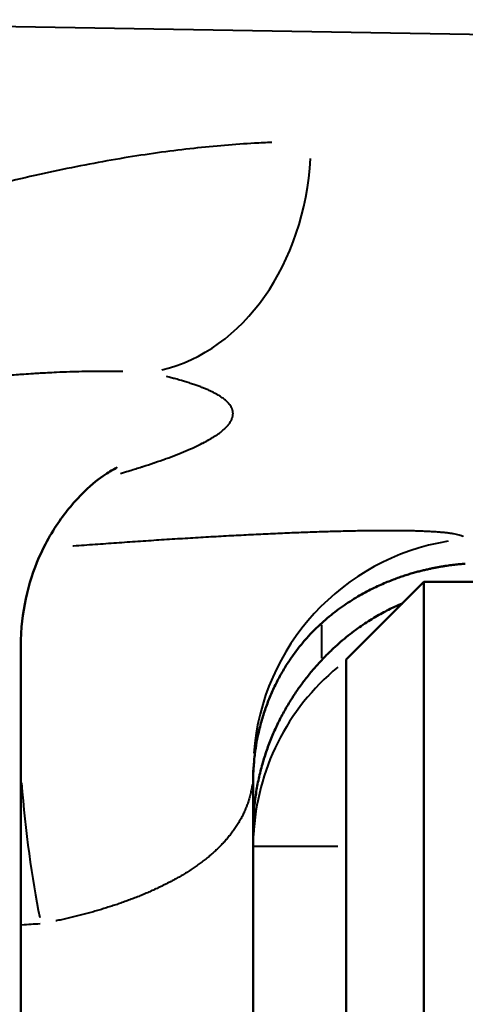
# Model space of a CAD drawing. Units: millimetres. Extents: x 386 to 1823, y 638 to 1739.
# Drawn here: x 1561 to 1563, y 1444 to 1448 of the extents above; entities that cross this region are included whole.
import ezdxf

# ---------------------------------------------------------------- set-up
doc = ezdxf.new("R2010")
doc.units = ezdxf.units.MM
doc.header["$LTSCALE"] = 7
doc.layers.add('Visible Edges(Frese)', color=7, linetype='Continuous', lineweight=50)
doc.layers.add('Visible Tangent Edges(Frese)', color=7, linetype='Continuous', lineweight=40)

msp = doc.modelspace()

# ---------------------------------------------------------------- linework, layer by layer
at = {"layer": 'Visible Edges(Frese)'}
for p, q in [((1562.6353, 1445.1817), (1562.9703, 1445.5167)), ((1562.9703, 1432.5167), (1562.9703, 1445.5167)), ((1562.9703, 1445.5167), (1569.8353, 1445.5167)), ((1561.2353, 1445.2461), (1561.2353, 1432.7873)), ((1562.6353, 1432.8517), (1562.6353, 1445.1817)), ((1562.2353, 1433.3287), (1562.2353, 1444.7047))]:
    msp.add_line(p, q, dxfattribs=at)
for points, knots in [([(1561.65, 1446.0095), (1561.65, 1446.0095), (1561.6424, 1446.0061), (1561.5953, 1445.9774), (1561.5318, 1445.939), (1561.4129, 1445.7975), (1561.3746, 1445.7435), (1561.2895, 1445.5804), (1561.2491, 1445.4545), (1561.2363, 1445.2973), (1561.2353, 1445.2717), (1561.2353, 1445.2461)], [0.7994878, 0.7994878, 0.7994878, 0.7994878, 0.8515389, 0.8515389, 0.9380423, 0.9380423, 0.9748959, 0.9748959, 1.0304202, 1.0304202, 1.0410769, 1.0410769, 1.0410769, 1.0410769]), ([(1563.1482, 1445.5945), (1563.1444, 1445.5942), (1563.1407, 1445.5939), (1563.1368, 1445.5936), (1563.133, 1445.5933), (1563.1291, 1445.5929), (1563.1252, 1445.5925), (1563.1213, 1445.5921), (1563.1173, 1445.5917), (1563.1133, 1445.5913), (1563.1093, 1445.5909), (1563.1052, 1445.5904), (1563.1011, 1445.5899), (1563.0969, 1445.5894), (1563.0927, 1445.5889), (1563.0885, 1445.5884), (1563.0842, 1445.5878), (1563.0799, 1445.5872), (1563.0755, 1445.5866), (1563.071, 1445.586), (1563.0665, 1445.5853), (1563.0619, 1445.5846), (1563.0574, 1445.5839), (1563.0527, 1445.5832), (1563.0479, 1445.5824), (1563.0431, 1445.5816), (1563.0382, 1445.5807), (1563.0332, 1445.5798), (1563.0282, 1445.5789), (1563.0231, 1445.578), (1563.0179, 1445.577), (1563.0127, 1445.576), (1563.0074, 1445.5749), (1563.0019, 1445.5738), (1562.9965, 1445.5726), (1562.991, 1445.5714), (1562.9853, 1445.5701), (1562.9796, 1445.5689), (1562.9738, 1445.5675), (1562.9678, 1445.5661), (1562.9618, 1445.5646), (1562.9557, 1445.5631), (1562.9493, 1445.5614), (1562.943, 1445.5598), (1562.9364, 1445.558), (1562.9297, 1445.5561), (1562.923, 1445.5542), (1562.9161, 1445.5522), (1562.909, 1445.5501), (1562.9018, 1445.5479), (1562.8945, 1445.5456), (1562.8869, 1445.5431), (1562.8793, 1445.5407), (1562.8715, 1445.538), (1562.8635, 1445.5352), (1562.8555, 1445.5324), (1562.8472, 1445.5294), (1562.8387, 1445.5261), (1562.8302, 1445.5229), (1562.8215, 1445.5194), (1562.8125, 1445.5157), (1562.8035, 1445.512), (1562.7942, 1445.5081), (1562.7847, 1445.5038), (1562.7752, 1445.4996), (1562.7655, 1445.4951), (1562.7555, 1445.4902), (1562.7455, 1445.4854), (1562.7353, 1445.4802), (1562.7249, 1445.4747), (1562.7145, 1445.4692), (1562.7039, 1445.4634), (1562.6932, 1445.4572), (1562.6824, 1445.451), (1562.6716, 1445.4445), (1562.6606, 1445.4376), (1562.6497, 1445.4307), (1562.6387, 1445.4235), (1562.6277, 1445.4159), (1562.6167, 1445.4083), (1562.6057, 1445.4004), (1562.5948, 1445.3922), (1562.5838, 1445.3839), (1562.5729, 1445.3754), (1562.5621, 1445.3665), (1562.5513, 1445.3576), (1562.5406, 1445.3483), (1562.5301, 1445.3388)], [0, 0, 0, 0, 0.034483, 0.034483, 0.034483, 0.068966, 0.068966, 0.068966, 0.103448, 0.103448, 0.103448, 0.137931, 0.137931, 0.137931, 0.172414, 0.172414, 0.172414, 0.206897, 0.206897, 0.206897, 0.241379, 0.241379, 0.241379, 0.275862, 0.275862, 0.275862, 0.310345, 0.310345, 0.310345, 0.344828, 0.344828, 0.344828, 0.37931, 0.37931, 0.37931, 0.413793, 0.413793, 0.413793, 0.448276, 0.448276, 0.448276, 0.482759, 0.482759, 0.482759, 0.517241, 0.517241, 0.517241, 0.551724, 0.551724, 0.551724, 0.586207, 0.586207, 0.586207, 0.62069, 0.62069, 0.62069, 0.655172, 0.655172, 0.655172, 0.689655, 0.689655, 0.689655, 0.724138, 0.724138, 0.724138, 0.758621, 0.758621, 0.758621, 0.793103, 0.793103, 0.793103, 0.827586, 0.827586, 0.827586, 0.862069, 0.862069, 0.862069, 0.896552, 0.896552, 0.896552, 0.931034, 0.931034, 0.931034, 0.965517, 0.965517, 0.965517, 1, 1, 1, 1]), ([(1562.5301, 1445.1793), (1562.5405, 1445.1905), (1562.5511, 1445.2013), (1562.562, 1445.212), (1562.5728, 1445.2226), (1562.5839, 1445.233), (1562.5949, 1445.2429), (1562.606, 1445.2529), (1562.617, 1445.2624), (1562.6279, 1445.2714), (1562.6388, 1445.2804), (1562.6496, 1445.289), (1562.6603, 1445.2972), (1562.671, 1445.3054), (1562.6817, 1445.3131), (1562.6922, 1445.3205), (1562.7027, 1445.3279), (1562.713, 1445.335), (1562.7233, 1445.3416), (1562.7336, 1445.3483), (1562.7438, 1445.3547), (1562.7538, 1445.3607), (1562.7637, 1445.3667), (1562.7736, 1445.3724), (1562.7831, 1445.3777), (1562.7927, 1445.383), (1562.802, 1445.388), (1562.811, 1445.3926), (1562.82, 1445.3973), (1562.8288, 1445.4016), (1562.8373, 1445.4057), (1562.8458, 1445.4097), (1562.8541, 1445.4135), (1562.8622, 1445.4171), (1562.8673, 1445.4194), (1562.8723, 1445.4216), (1562.8773, 1445.4237)], [0, 0, 0, 0, 0.0344828, 0.0344828, 0.0344828, 0.0689655, 0.0689655, 0.0689655, 0.1034483, 0.1034483, 0.1034483, 0.137931, 0.137931, 0.137931, 0.1724138, 0.1724138, 0.1724138, 0.2068966, 0.2068966, 0.2068966, 0.2413793, 0.2413793, 0.2413793, 0.2758621, 0.2758621, 0.2758621, 0.3103448, 0.3103448, 0.3103448, 0.3448276, 0.3448276, 0.3448276, 0.3793103, 0.3793103, 0.3793103, 0.4012286, 0.4012286, 0.4012286, 0.4012286]), ([(1562.5301, 1445.3388), (1562.5244, 1445.3337), (1562.5188, 1445.3284), (1562.5131, 1445.3231), (1562.5075, 1445.3177), (1562.5019, 1445.3122), (1562.4963, 1445.3065), (1562.4908, 1445.3009), (1562.4852, 1445.2951), (1562.4797, 1445.2892), (1562.4742, 1445.2833), (1562.4687, 1445.2773), (1562.4632, 1445.2711), (1562.4577, 1445.2649), (1562.4523, 1445.2586), (1562.4469, 1445.2521), (1562.4416, 1445.2456), (1562.4362, 1445.2391), (1562.4309, 1445.2323), (1562.4257, 1445.2256), (1562.4204, 1445.2188), (1562.4153, 1445.2118), (1562.4101, 1445.2048), (1562.405, 1445.1977), (1562.4, 1445.1905), (1562.395, 1445.1832), (1562.39, 1445.1758), (1562.3851, 1445.1683), (1562.3802, 1445.1608), (1562.3754, 1445.1532), (1562.3707, 1445.1454), (1562.366, 1445.1377), (1562.3613, 1445.1298), (1562.3568, 1445.1218), (1562.3522, 1445.1138), (1562.3477, 1445.1056), (1562.3434, 1445.0974), (1562.339, 1445.0891), (1562.3347, 1445.0807), (1562.3306, 1445.0723), (1562.3264, 1445.0638), (1562.3224, 1445.0552), (1562.3184, 1445.0464), (1562.3145, 1445.0377), (1562.3106, 1445.0289), (1562.3069, 1445.0199), (1562.3032, 1445.0109), (1562.2996, 1445.0019), (1562.2961, 1444.9927), (1562.2926, 1444.9835), (1562.2893, 1444.9742), (1562.2861, 1444.9648), (1562.2829, 1444.9555), (1562.2798, 1444.946), (1562.2768, 1444.9364), (1562.2739, 1444.9268), (1562.2711, 1444.9172), (1562.2684, 1444.9074), (1562.2658, 1444.8976), (1562.2633, 1444.8877), (1562.2609, 1444.8778), (1562.2585, 1444.8678), (1562.2563, 1444.8578), (1562.2543, 1444.8477), (1562.2522, 1444.8376), (1562.2503, 1444.8274), (1562.2486, 1444.8172), (1562.2468, 1444.8069), (1562.2453, 1444.7966), (1562.2439, 1444.7862), (1562.2425, 1444.7758), (1562.2412, 1444.7653), (1562.2401, 1444.7548), (1562.2391, 1444.7443), (1562.2382, 1444.7337), (1562.2375, 1444.7231), (1562.2367, 1444.7125), (1562.2362, 1444.7018), (1562.2358, 1444.6911), (1562.2355, 1444.6804), (1562.2353, 1444.6696), (1562.2353, 1444.6588)], [0, 0, 0, 0, 0.037037, 0.037037, 0.037037, 0.074074, 0.074074, 0.074074, 0.111111, 0.111111, 0.111111, 0.148148, 0.148148, 0.148148, 0.185185, 0.185185, 0.185185, 0.222222, 0.222222, 0.222222, 0.259259, 0.259259, 0.259259, 0.296296, 0.296296, 0.296296, 0.333333, 0.333333, 0.333333, 0.37037, 0.37037, 0.37037, 0.407407, 0.407407, 0.407407, 0.444444, 0.444444, 0.444444, 0.481481, 0.481481, 0.481481, 0.518519, 0.518519, 0.518519, 0.555556, 0.555556, 0.555556, 0.592593, 0.592593, 0.592593, 0.62963, 0.62963, 0.62963, 0.666667, 0.666667, 0.666667, 0.703704, 0.703704, 0.703704, 0.740741, 0.740741, 0.740741, 0.777778, 0.777778, 0.777778, 0.814815, 0.814815, 0.814815, 0.851852, 0.851852, 0.851852, 0.888889, 0.888889, 0.888889, 0.925926, 0.925926, 0.925926, 0.962963, 0.962963, 0.962963, 1, 1, 1, 1]), ([(1562.2353, 1444.448), (1562.2353, 1444.4592), (1562.2355, 1444.4704), (1562.2358, 1444.4816), (1562.2362, 1444.4928), (1562.2367, 1444.5039), (1562.2375, 1444.515), (1562.2382, 1444.5261), (1562.2391, 1444.5372), (1562.2401, 1444.5482), (1562.2412, 1444.5592), (1562.2425, 1444.5701), (1562.2439, 1444.581), (1562.2453, 1444.5919), (1562.2468, 1444.6027), (1562.2486, 1444.6135), (1562.2503, 1444.6242), (1562.2522, 1444.6349), (1562.2543, 1444.6455), (1562.2563, 1444.6561), (1562.2585, 1444.6667), (1562.2609, 1444.6771), (1562.2633, 1444.6876), (1562.2658, 1444.698), (1562.2684, 1444.7083), (1562.2711, 1444.7186), (1562.2739, 1444.7288), (1562.2768, 1444.7389), (1562.2798, 1444.7491), (1562.2829, 1444.7591), (1562.2861, 1444.769), (1562.2893, 1444.7789), (1562.2926, 1444.7888), (1562.2961, 1444.7985), (1562.2996, 1444.8083), (1562.3032, 1444.8179), (1562.3069, 1444.8275), (1562.3106, 1444.837), (1562.3145, 1444.8465), (1562.3184, 1444.8558), (1562.3224, 1444.8651), (1562.3264, 1444.8743), (1562.3306, 1444.8834), (1562.3348, 1444.8925), (1562.339, 1444.9015), (1562.3434, 1444.9104), (1562.3477, 1444.9193), (1562.3522, 1444.9281), (1562.3568, 1444.9367), (1562.3613, 1444.9454), (1562.366, 1444.9539), (1562.3707, 1444.9624), (1562.3754, 1444.9708), (1562.3802, 1444.9791), (1562.3851, 1444.9873), (1562.39, 1444.9955), (1562.395, 1445.0036), (1562.4, 1445.0115), (1562.405, 1445.0195), (1562.4101, 1445.0273), (1562.4153, 1445.035), (1562.4204, 1445.0427), (1562.4257, 1445.0503), (1562.4309, 1445.0578), (1562.4362, 1445.0653), (1562.4416, 1445.0726), (1562.4469, 1445.0799), (1562.4523, 1445.0871), (1562.4577, 1445.0942), (1562.4632, 1445.1012), (1562.4687, 1445.1082), (1562.4742, 1445.1151), (1562.4797, 1445.1218), (1562.4852, 1445.1286), (1562.4908, 1445.1352), (1562.4963, 1445.1417), (1562.5019, 1445.1482), (1562.5075, 1445.1546), (1562.5131, 1445.1609), (1562.5188, 1445.1671), (1562.5244, 1445.1733), (1562.5301, 1445.1793)], [0, 0, 0, 0, 0.037037, 0.037037, 0.037037, 0.074074, 0.074074, 0.074074, 0.111111, 0.111111, 0.111111, 0.148148, 0.148148, 0.148148, 0.185185, 0.185185, 0.185185, 0.222222, 0.222222, 0.222222, 0.259259, 0.259259, 0.259259, 0.296296, 0.296296, 0.296296, 0.333333, 0.333333, 0.333333, 0.37037, 0.37037, 0.37037, 0.407407, 0.407407, 0.407407, 0.444444, 0.444444, 0.444444, 0.481481, 0.481481, 0.481481, 0.518519, 0.518519, 0.518519, 0.555556, 0.555556, 0.555556, 0.592593, 0.592593, 0.592593, 0.62963, 0.62963, 0.62963, 0.666667, 0.666667, 0.666667, 0.703704, 0.703704, 0.703704, 0.740741, 0.740741, 0.740741, 0.777778, 0.777778, 0.777778, 0.814815, 0.814815, 0.814815, 0.851852, 0.851852, 0.851852, 0.888889, 0.888889, 0.888889, 0.925926, 0.925926, 0.925926, 0.962963, 0.962963, 0.962963, 1, 1, 1, 1])]:
    msp.add_open_spline(points, degree=3, knots=knots, dxfattribs=at)
at = {"layer": 'Visible Tangent Edges(Frese)'}
for p, q in [((1579.2775, 1447.6006), (1559.3856, 1447.9368)), ((1562.5301, 1445.1879), (1562.5301, 1445.3314)), ((1562.5989, 1444.3773), (1562.2364, 1444.3773))]:
    msp.add_line(p, q, dxfattribs=at)
for centre, major_axis, ratio, start_param, end_param in [((1561.6978, 1447.412), (0.0016, -1), 0.786669, 0.181799, 1.496513), ((1563.2353, 1444.7047), (-1, 0), 0.999239, 4.873769, 6.209006), ((1563.2353, 1444.3773), (-1, 0), 0.999679, 5.402255, 6.236821), ((1561.4096, 1444.6636), (0.0796, -0.9968), 0.172086, 4.710826, 5.334919), ((1517.6743, 1440.4446), (-61.1333, -4.5225), 0.008609, 3.916683, 3.918513)]:
    msp.add_ellipse(centre, major_axis=major_axis, ratio=ratio, start_param=start_param, end_param=end_param, dxfattribs=at)
for points, knots in [([(1562.3158, 1447.4084), (1562.2911, 1447.4074), (1562.2661, 1447.4062), (1562.2409, 1447.4047), (1562.1988, 1447.4023), (1562.156, 1447.3993), (1562.1124, 1447.3957), (1562.0688, 1447.392), (1562.0244, 1447.3877), (1561.9792, 1447.3827), (1561.9339, 1447.3777), (1561.8879, 1447.3721), (1561.841, 1447.3657), (1561.7941, 1447.3593), (1561.7464, 1447.3521), (1561.6977, 1447.3443), (1561.649, 1447.3364), (1561.5994, 1447.3277), (1561.5489, 1447.3183), (1561.4984, 1447.3088), (1561.4469, 1447.2986), (1561.3944, 1447.2874), (1561.3418, 1447.2763), (1561.2883, 1447.2644), (1561.2337, 1447.2515), (1561.179, 1447.2386), (1561.1233, 1447.2248), (1561.0664, 1447.21), (1561.0094, 1447.1952), (1560.9513, 1447.1795), (1560.892, 1447.1627), (1560.8326, 1447.1459), (1560.7719, 1447.1281), (1560.7099, 1447.1091), (1560.6478, 1447.0901), (1560.5844, 1447.0701), (1560.5193, 1447.0488), (1560.4543, 1447.0274), (1560.3878, 1447.0049), (1560.3194, 1446.9811), (1560.2511, 1446.9572), (1560.181, 1446.932), (1560.1106, 1446.9059), (1560.0402, 1446.8798), (1559.9694, 1446.8529), (1559.8987, 1446.8253), (1559.8279, 1446.7978), (1559.7572, 1446.7695), (1559.6863, 1446.7407), (1559.6155, 1446.7118), (1559.5446, 1446.6823), (1559.4737, 1446.6522), (1559.4028, 1446.6222), (1559.3319, 1446.5915), (1559.2609, 1446.5604), (1559.1899, 1446.5293), (1559.119, 1446.4977), (1559.048, 1446.4656), (1558.977, 1446.4335), (1558.906, 1446.4009), (1558.835, 1446.368), (1558.764, 1446.3351), (1558.693, 1446.3017), (1558.6219, 1446.268), (1558.5509, 1446.2343), (1558.4798, 1446.2003), (1558.4087, 1446.1659), (1558.3375, 1446.1315), (1558.2664, 1446.0969), (1558.1952, 1446.0619), (1558.124, 1446.0269), (1558.0527, 1445.9917), (1557.9813, 1445.9562), (1557.91, 1445.9207), (1557.8385, 1445.885), (1557.767, 1445.8491), (1557.7241, 1445.8275), (1557.6811, 1445.8059), (1557.6381, 1445.7842)], [0.05, 0.05, 0.05, 0.05, 0.0714286, 0.0714286, 0.0714286, 0.1071429, 0.1071429, 0.1071429, 0.1428571, 0.1428571, 0.1428571, 0.1785714, 0.1785714, 0.1785714, 0.2142857, 0.2142857, 0.2142857, 0.25, 0.25, 0.25, 0.2857143, 0.2857143, 0.2857143, 0.3214286, 0.3214286, 0.3214286, 0.3571429, 0.3571429, 0.3571429, 0.3928571, 0.3928571, 0.3928571, 0.4285714, 0.4285714, 0.4285714, 0.4642857, 0.4642857, 0.4642857, 0.5, 0.5, 0.5, 0.5357143, 0.5357143, 0.5357143, 0.5714286, 0.5714286, 0.5714286, 0.6071429, 0.6071429, 0.6071429, 0.6428571, 0.6428571, 0.6428571, 0.6785714, 0.6785714, 0.6785714, 0.7142857, 0.7142857, 0.7142857, 0.75, 0.75, 0.75, 0.7857143, 0.7857143, 0.7857143, 0.8214286, 0.8214286, 0.8214286, 0.8571429, 0.8571429, 0.8571429, 0.8928571, 0.8928571, 0.8928571, 0.9285714, 0.9285714, 0.9285714, 0.95, 0.95, 0.95, 0.95]), ([(1561.6737, 1446.4219), (1561.6698, 1446.4219), (1561.6659, 1446.422), (1561.662, 1446.4221), (1561.6494, 1446.4223), (1561.6366, 1446.4224), (1561.6237, 1446.4225), (1561.6079, 1446.4226), (1561.5919, 1446.4226), (1561.5757, 1446.4226), (1561.5629, 1446.4225), (1561.5499, 1446.4224), (1561.5368, 1446.4222), (1561.5197, 1446.422), (1561.5024, 1446.4216), (1561.4847, 1446.4212), (1561.4718, 1446.4208), (1561.4587, 1446.4205), (1561.4454, 1446.42), (1561.4269, 1446.4194), (1561.408, 1446.4187), (1561.3889, 1446.4178), (1561.3758, 1446.4172), (1561.3626, 1446.4166), (1561.3492, 1446.4159), (1561.329, 1446.4148), (1561.3086, 1446.4136), (1561.2877, 1446.4123), (1561.2745, 1446.4115), (1561.2612, 1446.4106), (1561.2477, 1446.4096), (1561.2258, 1446.4081), (1561.2036, 1446.4064), (1561.1809, 1446.4046), (1561.1676, 1446.4035), (1561.1541, 1446.4024), (1561.1405, 1446.4012), (1561.1168, 1446.3991), (1561.0926, 1446.3969), (1561.068, 1446.3945), (1561.0545, 1446.3932), (1561.041, 1446.3918), (1561.0273, 1446.3904), (1561.0015, 1446.3878), (1560.9752, 1446.3849), (1560.9483, 1446.3819), (1560.9348, 1446.3804), (1560.9212, 1446.3788), (1560.9074, 1446.3771), (1560.8793, 1446.3738), (1560.8507, 1446.3703), (1560.8215, 1446.3666), (1560.8079, 1446.3648), (1560.7941, 1446.363), (1560.7803, 1446.3612), (1560.7497, 1446.3571), (1560.7185, 1446.3529), (1560.6866, 1446.3483), (1560.6729, 1446.3464), (1560.6591, 1446.3444), (1560.6452, 1446.3424), (1560.6119, 1446.3375), (1560.5778, 1446.3324), (1560.5429, 1446.327), (1560.5292, 1446.3248), (1560.5154, 1446.3227), (1560.5014, 1446.3204), (1560.465, 1446.3147), (1560.4277, 1446.3086), (1560.3895, 1446.3022), (1560.3757, 1446.2999), (1560.3619, 1446.2976), (1560.3478, 1446.2952), (1560.308, 1446.2884), (1560.2672, 1446.2813), (1560.2252, 1446.2738), (1560.2113, 1446.2713), (1560.1974, 1446.2688), (1560.1834, 1446.2663), (1560.1395, 1446.2583), (1560.0945, 1446.25), (1560.0487, 1446.2414), (1560.0351, 1446.2388), (1560.0215, 1446.2362), (1560.0078, 1446.2336), (1559.9606, 1446.2246), (1559.9129, 1446.2153), (1559.8647, 1446.2057), (1559.8517, 1446.2032), (1559.8388, 1446.2006), (1559.8258, 1446.198), (1559.7763, 1446.1881), (1559.7264, 1446.178), (1559.676, 1446.1676), (1559.6639, 1446.1651), (1559.6517, 1446.1626), (1559.6395, 1446.1601), (1559.5878, 1446.1494), (1559.5356, 1446.1384), (1559.483, 1446.1272), (1559.4717, 1446.1248), (1559.4604, 1446.1224), (1559.4491, 1446.12), (1559.3951, 1446.1084), (1559.3407, 1446.0967), (1559.2858, 1446.0847), (1559.2755, 1446.0824), (1559.2651, 1446.0801), (1559.2547, 1446.0779), (1559.1985, 1446.0655), (1559.1418, 1446.053), (1559.0846, 1446.0402), (1559.0752, 1446.0381), (1559.0658, 1446.036), (1559.0564, 1446.0339), (1558.9979, 1446.0208), (1558.939, 1446.0075), (1558.8795, 1445.994), (1558.8711, 1445.9921), (1558.8627, 1445.9901), (1558.8543, 1445.9882), (1558.7935, 1445.9744), (1558.7323, 1445.9603), (1558.6705, 1445.9461), (1558.6632, 1445.9444), (1558.6558, 1445.9427), (1558.6485, 1445.941), (1558.5854, 1445.9264), (1558.5218, 1445.9116), (1558.4576, 1445.8967), (1558.4514, 1445.8952), (1558.4452, 1445.8938), (1558.439, 1445.8923), (1558.3735, 1445.8771), (1558.3075, 1445.8616), (1558.241, 1445.8459), (1558.2359, 1445.8447), (1558.2309, 1445.8435), (1558.2258, 1445.8424), (1558.158, 1445.8264), (1558.0895, 1445.8102), (1558.0206, 1445.7939), (1558.0167, 1445.793), (1558.0128, 1445.7921), (1558.009, 1445.7911), (1557.9387, 1445.7745), (1557.8678, 1445.7577), (1557.7963, 1445.7407), (1557.7937, 1445.7401), (1557.7911, 1445.7394), (1557.7885, 1445.7388), (1557.744, 1445.7282), (1557.6993, 1445.7176), (1557.6544, 1445.7069)], [0.05, 0.05, 0.05, 0.05, 0.0550444, 0.0550444, 0.0550444, 0.0714286, 0.0714286, 0.0714286, 0.0913909, 0.0913909, 0.0913909, 0.1071429, 0.1071429, 0.1071429, 0.1277336, 0.1277336, 0.1277336, 0.1428571, 0.1428571, 0.1428571, 0.1640793, 0.1640793, 0.1640793, 0.1785714, 0.1785714, 0.1785714, 0.200422, 0.200422, 0.200422, 0.2142857, 0.2142857, 0.2142857, 0.2367678, 0.2367678, 0.2367678, 0.25, 0.25, 0.25, 0.273111, 0.273111, 0.273111, 0.2857143, 0.2857143, 0.2857143, 0.3094555, 0.3094555, 0.3094555, 0.3214286, 0.3214286, 0.3214286, 0.3457998, 0.3457998, 0.3457998, 0.3571429, 0.3571429, 0.3571429, 0.3821438, 0.3821438, 0.3821438, 0.3928571, 0.3928571, 0.3928571, 0.4184875, 0.4184875, 0.4184875, 0.4285714, 0.4285714, 0.4285714, 0.4548327, 0.4548327, 0.4548327, 0.4642857, 0.4642857, 0.4642857, 0.4911612, 0.4911612, 0.4911612, 0.5, 0.5, 0.5, 0.5275505, 0.5275505, 0.5275505, 0.5357143, 0.5357143, 0.5357143, 0.5638771, 0.5638771, 0.5638771, 0.5714286, 0.5714286, 0.5714286, 0.6002108, 0.6002108, 0.6002108, 0.6071429, 0.6071429, 0.6071429, 0.636557, 0.636557, 0.636557, 0.6428571, 0.6428571, 0.6428571, 0.6729006, 0.6729006, 0.6729006, 0.6785714, 0.6785714, 0.6785714, 0.709245, 0.709245, 0.709245, 0.7142857, 0.7142857, 0.7142857, 0.7455893, 0.7455893, 0.7455893, 0.75, 0.75, 0.75, 0.7819336, 0.7819336, 0.7819336, 0.7857143, 0.7857143, 0.7857143, 0.818278, 0.818278, 0.818278, 0.8214286, 0.8214286, 0.8214286, 0.8546223, 0.8546223, 0.8546223, 0.8571429, 0.8571429, 0.8571429, 0.8909667, 0.8909667, 0.8909667, 0.8928571, 0.8928571, 0.8928571, 0.9273111, 0.9273111, 0.9273111, 0.9285714, 0.9285714, 0.9285714, 0.95, 0.95, 0.95, 0.95]), ([(1561.6644, 1445.9834), (1561.6755, 1445.9867), (1561.6865, 1445.99), (1561.6974, 1445.9932), (1561.7, 1445.994), (1561.7027, 1445.9949), (1561.7054, 1445.9957), (1561.7223, 1446.0008), (1561.7387, 1446.0059), (1561.7546, 1446.0109), (1561.7566, 1446.0116), (1561.7587, 1446.0122), (1561.7607, 1446.0129), (1561.777, 1446.0181), (1561.7928, 1446.0233), (1561.8081, 1446.0285), (1561.8095, 1446.029), (1561.8109, 1446.0295), (1561.8123, 1446.0299), (1561.828, 1446.0353), (1561.8431, 1446.0406), (1561.8577, 1446.0459), (1561.8586, 1446.0462), (1561.8595, 1446.0465), (1561.8604, 1446.0468), (1561.8754, 1446.0523), (1561.8897, 1446.0577), (1561.9036, 1446.0631), (1561.9182, 1446.0688), (1561.9322, 1446.0744), (1561.9455, 1446.0801), (1561.9586, 1446.0856), (1561.971, 1446.0911), (1561.9828, 1446.0965), (1561.9945, 1446.102), (1562.0057, 1446.1074), (1562.0162, 1446.1128), (1562.0168, 1446.113), (1562.0173, 1446.1133), (1562.0178, 1446.1136), (1562.0278, 1446.1187), (1562.0371, 1446.1238), (1562.0459, 1446.1288), (1562.0467, 1446.1292), (1562.0474, 1446.1297), (1562.0481, 1446.1301), (1562.0566, 1446.135), (1562.0645, 1446.1398), (1562.0719, 1446.1447), (1562.0728, 1446.1452), (1562.0736, 1446.1458), (1562.0744, 1446.1464), (1562.0815, 1446.1511), (1562.0881, 1446.1557), (1562.0941, 1446.1604), (1562.095, 1446.1611), (1562.0959, 1446.1618), (1562.0968, 1446.1625), (1562.1025, 1446.167), (1562.1078, 1446.1714), (1562.1126, 1446.1759), (1562.1135, 1446.1767), (1562.1143, 1446.1776), (1562.1152, 1446.1784), (1562.1196, 1446.1827), (1562.1237, 1446.187), (1562.1272, 1446.1912), (1562.128, 1446.1922), (1562.1288, 1446.1931), (1562.1295, 1446.1941), (1562.1328, 1446.1982), (1562.1356, 1446.2023), (1562.138, 1446.2064), (1562.1387, 1446.2075), (1562.1393, 1446.2085), (1562.1399, 1446.2096), (1562.142, 1446.2135), (1562.1437, 1446.2174), (1562.145, 1446.2213), (1562.1454, 1446.2225), (1562.1458, 1446.2237), (1562.1461, 1446.2249), (1562.1472, 1446.2287), (1562.1478, 1446.2324), (1562.1481, 1446.2361), (1562.1482, 1446.2374), (1562.1483, 1446.2387), (1562.1483, 1446.24), (1562.1483, 1446.2436), (1562.148, 1446.2471), (1562.1473, 1446.2506), (1562.1471, 1446.2521), (1562.1467, 1446.2535), (1562.1464, 1446.2549), (1562.1455, 1446.2583), (1562.1442, 1446.2616), (1562.1427, 1446.2649), (1562.142, 1446.2665), (1562.1412, 1446.268), (1562.1403, 1446.2696), (1562.1386, 1446.2727), (1562.1365, 1446.2759), (1562.1341, 1446.279), (1562.1329, 1446.2807), (1562.1316, 1446.2823), (1562.1302, 1446.284), (1562.1276, 1446.287), (1562.1248, 1446.2899), (1562.1217, 1446.2929), (1562.1199, 1446.2946), (1562.1179, 1446.2964), (1562.1159, 1446.2981), (1562.1126, 1446.3009), (1562.1091, 1446.3037), (1562.1054, 1446.3065), (1562.1029, 1446.3084), (1562.1003, 1446.3102), (1562.0976, 1446.312), (1562.0937, 1446.3147), (1562.0895, 1446.3173), (1562.0851, 1446.3199), (1562.0819, 1446.3218), (1562.0786, 1446.3238), (1562.0751, 1446.3257), (1562.0706, 1446.3281), (1562.066, 1446.3306), (1562.0611, 1446.3331), (1562.057, 1446.3351), (1562.0529, 1446.3371), (1562.0486, 1446.3391), (1562.0436, 1446.3414), (1562.0385, 1446.3437), (1562.0331, 1446.346), (1562.0282, 1446.348), (1562.0232, 1446.3501), (1562.018, 1446.3522), (1562.0126, 1446.3543), (1562.007, 1446.3565), (1562.0013, 1446.3586), (1561.9955, 1446.3608), (1561.9895, 1446.3629), (1561.9833, 1446.3651), (1561.9776, 1446.367), (1561.9717, 1446.369), (1561.9656, 1446.371), (1561.9588, 1446.3732), (1561.9518, 1446.3755), (1561.9446, 1446.3777), (1561.9386, 1446.3795), (1561.9324, 1446.3813), (1561.9261, 1446.3831), (1561.9182, 1446.3854), (1561.9101, 1446.3877), (1561.9018, 1446.39), (1561.8956, 1446.3917), (1561.8893, 1446.3934), (1561.8828, 1446.395), (1561.8762, 1446.3967), (1561.8695, 1446.3984), (1561.8627, 1446.4001)], [0.4788806, 0.4788806, 0.4788806, 0.4788806, 0.4887671, 0.4887671, 0.4887671, 0.4912281, 0.4912281, 0.4912281, 0.5067921, 0.5067921, 0.5067921, 0.5087719, 0.5087719, 0.5087719, 0.5248171, 0.5248171, 0.5248171, 0.5263158, 0.5263158, 0.5263158, 0.5428421, 0.5428421, 0.5428421, 0.5438596, 0.5438596, 0.5438596, 0.5608671, 0.5608671, 0.5608671, 0.5788921, 0.5788921, 0.5788921, 0.5964912, 0.5964912, 0.5964912, 0.6140351, 0.6140351, 0.6140351, 0.6149421, 0.6149421, 0.6149421, 0.6315789, 0.6315789, 0.6315789, 0.6329672, 0.6329672, 0.6329672, 0.6491228, 0.6491228, 0.6491228, 0.6509921, 0.6509921, 0.6509921, 0.6666667, 0.6666667, 0.6666667, 0.6690171, 0.6690171, 0.6690171, 0.6842105, 0.6842105, 0.6842105, 0.6870423, 0.6870423, 0.6870423, 0.7017544, 0.7017544, 0.7017544, 0.7050671, 0.7050671, 0.7050671, 0.7192982, 0.7192982, 0.7192982, 0.7230917, 0.7230917, 0.7230917, 0.7368421, 0.7368421, 0.7368421, 0.741117, 0.741117, 0.741117, 0.754386, 0.754386, 0.754386, 0.759142, 0.759142, 0.759142, 0.7719298, 0.7719298, 0.7719298, 0.7771672, 0.7771672, 0.7771672, 0.7894737, 0.7894737, 0.7894737, 0.7951924, 0.7951924, 0.7951924, 0.8070175, 0.8070175, 0.8070175, 0.8132172, 0.8132172, 0.8132172, 0.8245614, 0.8245614, 0.8245614, 0.8312423, 0.8312423, 0.8312423, 0.8421053, 0.8421053, 0.8421053, 0.8492672, 0.8492672, 0.8492672, 0.8596491, 0.8596491, 0.8596491, 0.8672921, 0.8672921, 0.8672921, 0.877193, 0.877193, 0.877193, 0.8853172, 0.8853172, 0.8853172, 0.8947368, 0.8947368, 0.8947368, 0.9033423, 0.9033423, 0.9033423, 0.9122807, 0.9122807, 0.9122807, 0.9213671, 0.9213671, 0.9213671, 0.9298246, 0.9298246, 0.9298246, 0.9393922, 0.9393922, 0.9393922, 0.9473684, 0.9473684, 0.9473684, 0.9574173, 0.9574173, 0.9574173, 0.9649123, 0.9649123, 0.9649123, 0.9725727, 0.9725727, 0.9725727, 0.9725727]), ([(1563.1398, 1445.7106), (1563.1395, 1445.7108), (1563.1391, 1445.711), (1563.1386, 1445.7113), (1563.1365, 1445.7124), (1563.134, 1445.7135), (1563.1312, 1445.7145), (1563.1284, 1445.7156), (1563.1253, 1445.7166), (1563.1219, 1445.7175), (1563.1184, 1445.7185), (1563.1147, 1445.7194), (1563.1106, 1445.7203), (1563.1066, 1445.7212), (1563.1022, 1445.722), (1563.0976, 1445.7228), (1563.0929, 1445.7236), (1563.088, 1445.7244), (1563.0828, 1445.7251), (1563.0776, 1445.7258), (1563.0721, 1445.7265), (1563.0663, 1445.7271), (1563.0606, 1445.7278), (1563.0545, 1445.7284), (1563.0483, 1445.729), (1563.042, 1445.7295), (1563.0354, 1445.7301), (1563.0286, 1445.7306), (1563.0218, 1445.7311), (1563.0148, 1445.7316), (1563.0075, 1445.732), (1563.0003, 1445.7324), (1562.9927, 1445.7329), (1562.985, 1445.7332), (1562.9773, 1445.7336), (1562.9693, 1445.7339), (1562.9611, 1445.7342), (1562.9529, 1445.7345), (1562.9445, 1445.7348), (1562.9359, 1445.7351), (1562.9272, 1445.7353), (1562.9184, 1445.7355), (1562.9094, 1445.7357), (1562.9003, 1445.7359), (1562.8911, 1445.736), (1562.8817, 1445.7362), (1562.8722, 1445.7363), (1562.8626, 1445.7364), (1562.8528, 1445.7365), (1562.843, 1445.7365), (1562.833, 1445.7366), (1562.8228, 1445.7366), (1562.8126, 1445.7366), (1562.8022, 1445.7366), (1562.7917, 1445.7365), (1562.7812, 1445.7365), (1562.7705, 1445.7364), (1562.7596, 1445.7363), (1562.7488, 1445.7362), (1562.7377, 1445.7361), (1562.7265, 1445.736), (1562.7154, 1445.7358), (1562.704, 1445.7356), (1562.6925, 1445.7354), (1562.681, 1445.7352), (1562.6694, 1445.735), (1562.6576, 1445.7348), (1562.6458, 1445.7345), (1562.6339, 1445.7343), (1562.6218, 1445.734), (1562.6098, 1445.7337), (1562.5976, 1445.7334), (1562.5853, 1445.733), (1562.5729, 1445.7327), (1562.5605, 1445.7323), (1562.5479, 1445.7319), (1562.5353, 1445.7315), (1562.5226, 1445.7311), (1562.5098, 1445.7307), (1562.497, 1445.7303), (1562.4841, 1445.7298), (1562.471, 1445.7293), (1562.458, 1445.7289), (1562.4448, 1445.7284), (1562.4316, 1445.7279), (1562.4184, 1445.7274), (1562.405, 1445.7268), (1562.3916, 1445.7263), (1562.3782, 1445.7257), (1562.3647, 1445.7251), (1562.351, 1445.7245), (1562.3374, 1445.724), (1562.3237, 1445.7233), (1562.3099, 1445.7227), (1562.2961, 1445.7221), (1562.2823, 1445.7214), (1562.2683, 1445.7208), (1562.2543, 1445.7201), (1562.2403, 1445.7194), (1562.2262, 1445.7187), (1562.212, 1445.718), (1562.1978, 1445.7173), (1562.1836, 1445.7165), (1562.1693, 1445.7158), (1562.155, 1445.7151), (1562.1405, 1445.7143), (1562.1261, 1445.7135), (1562.1117, 1445.7127), (1562.0971, 1445.7119), (1562.0826, 1445.7111), (1562.068, 1445.7103), (1562.0533, 1445.7095), (1562.0387, 1445.7086), (1562.024, 1445.7078), (1562.0092, 1445.7069), (1561.9944, 1445.706), (1561.9796, 1445.7051), (1561.9647, 1445.7042), (1561.9499, 1445.7034), (1561.9349, 1445.7024), (1561.92, 1445.7015), (1561.905, 1445.7006), (1561.89, 1445.6996), (1561.875, 1445.6987), (1561.8599, 1445.6977), (1561.8448, 1445.6968), (1561.8297, 1445.6958), (1561.8146, 1445.6948), (1561.7994, 1445.6938), (1561.7842, 1445.6928), (1561.769, 1445.6918), (1561.7538, 1445.6908), (1561.7386, 1445.6897), (1561.7233, 1445.6887), (1561.708, 1445.6876), (1561.6927, 1445.6866), (1561.6774, 1445.6855), (1561.6621, 1445.6844), (1561.6467, 1445.6833), (1561.6314, 1445.6823), (1561.616, 1445.6812), (1561.6006, 1445.6801), (1561.5852, 1445.6789), (1561.5698, 1445.6778), (1561.5544, 1445.6767), (1561.539, 1445.6756), (1561.5235, 1445.6744), (1561.5081, 1445.6733), (1561.4926, 1445.6721), (1561.4772, 1445.6709), (1561.4617, 1445.6698), (1561.4606, 1445.6697), (1561.4594, 1445.6696), (1561.4583, 1445.6695)], [0.0498311, 0.0498311, 0.0498311, 0.0498311, 0.0533549, 0.0533549, 0.0533549, 0.0715813, 0.0715813, 0.0715813, 0.0898077, 0.0898077, 0.0898077, 0.108034, 0.108034, 0.108034, 0.1262604, 0.1262604, 0.1262604, 0.1444867, 0.1444867, 0.1444867, 0.1627131, 0.1627131, 0.1627131, 0.1809395, 0.1809395, 0.1809395, 0.1991658, 0.1991658, 0.1991658, 0.2173922, 0.2173922, 0.2173922, 0.2356185, 0.2356185, 0.2356185, 0.2538449, 0.2538449, 0.2538449, 0.2720712, 0.2720712, 0.2720712, 0.2902976, 0.2902976, 0.2902976, 0.3085239, 0.3085239, 0.3085239, 0.3267503, 0.3267503, 0.3267503, 0.3449766, 0.3449766, 0.3449766, 0.363203, 0.363203, 0.363203, 0.3814293, 0.3814293, 0.3814293, 0.3996557, 0.3996557, 0.3996557, 0.417882, 0.417882, 0.417882, 0.4361084, 0.4361084, 0.4361084, 0.4543347, 0.4543347, 0.4543347, 0.4725611, 0.4725611, 0.4725611, 0.4907874, 0.4907874, 0.4907874, 0.5090137, 0.5090137, 0.5090137, 0.5272401, 0.5272401, 0.5272401, 0.5454545, 0.5454545, 0.5454545, 0.5636364, 0.5636364, 0.5636364, 0.5818182, 0.5818182, 0.5818182, 0.6, 0.6, 0.6, 0.6181818, 0.6181818, 0.6181818, 0.6363636, 0.6363636, 0.6363636, 0.6545455, 0.6545455, 0.6545455, 0.6727273, 0.6727273, 0.6727273, 0.6909091, 0.6909091, 0.6909091, 0.7090909, 0.7090909, 0.7090909, 0.7272727, 0.7272727, 0.7272727, 0.7454545, 0.7454545, 0.7454545, 0.7636364, 0.7636364, 0.7636364, 0.7818182, 0.7818182, 0.7818182, 0.8, 0.8, 0.8, 0.8181818, 0.8181818, 0.8181818, 0.8363636, 0.8363636, 0.8363636, 0.8545455, 0.8545455, 0.8545455, 0.8727273, 0.8727273, 0.8727273, 0.8909091, 0.8909091, 0.8909091, 0.9090909, 0.9090909, 0.9090909, 0.9272727, 0.9272727, 0.9272727, 0.9454545, 0.9454545, 0.9454545, 0.9467913, 0.9467913, 0.9467913, 0.9467913]), ([(1562.2311, 1444.6433), (1562.2309, 1444.642), (1562.2307, 1444.6407), (1562.2305, 1444.6394), (1562.2294, 1444.6322), (1562.2282, 1444.6252), (1562.2268, 1444.6182), (1562.2254, 1444.6112), (1562.2239, 1444.6044), (1562.2221, 1444.5976), (1562.2204, 1444.5908), (1562.2185, 1444.5841), (1562.2165, 1444.5775), (1562.2145, 1444.5708), (1562.2123, 1444.5643), (1562.21, 1444.5579), (1562.2077, 1444.5514), (1562.2052, 1444.5451), (1562.2026, 1444.5388), (1562.2, 1444.5325), (1562.1972, 1444.5263), (1562.1944, 1444.5202), (1562.1915, 1444.5141), (1562.1885, 1444.508), (1562.1853, 1444.502), (1562.1822, 1444.4961), (1562.1789, 1444.4902), (1562.1755, 1444.4844), (1562.1721, 1444.4786), (1562.1686, 1444.4728), (1562.165, 1444.4672), (1562.1613, 1444.4615), (1562.1576, 1444.4559), (1562.1537, 1444.4504), (1562.1498, 1444.4449), (1562.1458, 1444.4394), (1562.1417, 1444.4341), (1562.1376, 1444.4287), (1562.1334, 1444.4234), (1562.1291, 1444.4181), (1562.1248, 1444.4129), (1562.1204, 1444.4077), (1562.1159, 1444.4026), (1562.1114, 1444.3975), (1562.1067, 1444.3925), (1562.102, 1444.3875), (1562.0973, 1444.3825), (1562.0925, 1444.3776), (1562.0876, 1444.3728), (1562.0827, 1444.368), (1562.0777, 1444.3632), (1562.0726, 1444.3585), (1562.0675, 1444.3538), (1562.0623, 1444.3491), (1562.057, 1444.3445), (1562.0518, 1444.3399), (1562.0464, 1444.3354), (1562.041, 1444.3309), (1562.0356, 1444.3264), (1562.0301, 1444.322), (1562.0245, 1444.3177), (1562.0189, 1444.3133), (1562.0132, 1444.309), (1562.0075, 1444.3048), (1562.0017, 1444.3006), (1561.9959, 1444.2964), (1561.99, 1444.2923), (1561.9841, 1444.2881), (1561.9781, 1444.2841), (1561.9721, 1444.28), (1561.9661, 1444.276), (1561.96, 1444.2721), (1561.9538, 1444.2682), (1561.9477, 1444.2643), (1561.9414, 1444.2604), (1561.9351, 1444.2566), (1561.9288, 1444.2528), (1561.9225, 1444.2491), (1561.9161, 1444.2454), (1561.9097, 1444.2417), (1561.9032, 1444.238), (1561.8967, 1444.2345), (1561.8902, 1444.2309), (1561.8836, 1444.2273), (1561.877, 1444.2238), (1561.8704, 1444.2204), (1561.8637, 1444.2169), (1561.857, 1444.2135), (1561.8503, 1444.2102), (1561.8435, 1444.2068), (1561.8367, 1444.2035), (1561.8299, 1444.2002), (1561.823, 1444.197), (1561.8162, 1444.1938), (1561.8093, 1444.1906), (1561.8023, 1444.1875), (1561.7953, 1444.1844), (1561.7883, 1444.1813), (1561.7813, 1444.1782), (1561.7743, 1444.1752), (1561.7672, 1444.1722), (1561.7601, 1444.1692), (1561.753, 1444.1663), (1561.7458, 1444.1634), (1561.7387, 1444.1605), (1561.7315, 1444.1577), (1561.7243, 1444.1548), (1561.717, 1444.152), (1561.7097, 1444.1493), (1561.7025, 1444.1466), (1561.6952, 1444.1439), (1561.6878, 1444.1412), (1561.6805, 1444.1385), (1561.6732, 1444.1359), (1561.6658, 1444.1333), (1561.6584, 1444.1308), (1561.651, 1444.1282), (1561.6435, 1444.1257), (1561.6361, 1444.1232), (1561.6287, 1444.1208), (1561.6212, 1444.1184), (1561.6137, 1444.116), (1561.6062, 1444.1136), (1561.5987, 1444.1112), (1561.5911, 1444.1089), (1561.5836, 1444.1066), (1561.576, 1444.1044), (1561.5685, 1444.1021), (1561.5609, 1444.0999), (1561.5533, 1444.0977), (1561.5457, 1444.0956), (1561.5381, 1444.0934), (1561.5305, 1444.0913), (1561.5228, 1444.0892), (1561.5152, 1444.0872), (1561.5075, 1444.0851), (1561.4999, 1444.0831), (1561.4922, 1444.0811), (1561.4846, 1444.0792), (1561.4769, 1444.0773), (1561.4692, 1444.0753), (1561.4615, 1444.0735), (1561.4538, 1444.0716), (1561.4461, 1444.0698), (1561.4384, 1444.068), (1561.4307, 1444.0662), (1561.4229, 1444.0644), (1561.4152, 1444.0627), (1561.4075, 1444.061), (1561.3998, 1444.0593), (1561.392, 1444.0577), (1561.3901, 1444.0572), (1561.3882, 1444.0568), (1561.3862, 1444.0564)], [0.05, 0.05, 0.05, 0.05, 0.0533548, 0.0533548, 0.0533548, 0.0715812, 0.0715812, 0.0715812, 0.0898076, 0.0898076, 0.0898076, 0.1080339, 0.1080339, 0.1080339, 0.1262603, 0.1262603, 0.1262603, 0.1444867, 0.1444867, 0.1444867, 0.162713, 0.162713, 0.162713, 0.1809394, 0.1809394, 0.1809394, 0.1991657, 0.1991657, 0.1991657, 0.2173921, 0.2173921, 0.2173921, 0.2356185, 0.2356185, 0.2356185, 0.2538448, 0.2538448, 0.2538448, 0.2720712, 0.2720712, 0.2720712, 0.2902975, 0.2902975, 0.2902975, 0.3085239, 0.3085239, 0.3085239, 0.3267502, 0.3267502, 0.3267502, 0.3449766, 0.3449766, 0.3449766, 0.3632029, 0.3632029, 0.3632029, 0.3814293, 0.3814293, 0.3814293, 0.3996556, 0.3996556, 0.3996556, 0.417882, 0.417882, 0.417882, 0.4361084, 0.4361084, 0.4361084, 0.4543347, 0.4543347, 0.4543347, 0.472561, 0.472561, 0.472561, 0.4907874, 0.4907874, 0.4907874, 0.5090137, 0.5090137, 0.5090137, 0.5272401, 0.5272401, 0.5272401, 0.5454545, 0.5454545, 0.5454545, 0.5636364, 0.5636364, 0.5636364, 0.5818182, 0.5818182, 0.5818182, 0.6, 0.6, 0.6, 0.6181818, 0.6181818, 0.6181818, 0.6363636, 0.6363636, 0.6363636, 0.6545455, 0.6545455, 0.6545455, 0.6727273, 0.6727273, 0.6727273, 0.6909091, 0.6909091, 0.6909091, 0.7090909, 0.7090909, 0.7090909, 0.7272727, 0.7272727, 0.7272727, 0.7454545, 0.7454545, 0.7454545, 0.7636364, 0.7636364, 0.7636364, 0.7818182, 0.7818182, 0.7818182, 0.8, 0.8, 0.8, 0.8181818, 0.8181818, 0.8181818, 0.8363636, 0.8363636, 0.8363636, 0.8545455, 0.8545455, 0.8545455, 0.8727273, 0.8727273, 0.8727273, 0.8909091, 0.8909091, 0.8909091, 0.9090909, 0.9090909, 0.9090909, 0.9272727, 0.9272727, 0.9272727, 0.9454545, 0.9454545, 0.9454545, 0.95, 0.95, 0.95, 0.95])]:
    msp.add_open_spline(points, degree=3, knots=knots, dxfattribs=at)

doc.saveas('drawing.dxf')
